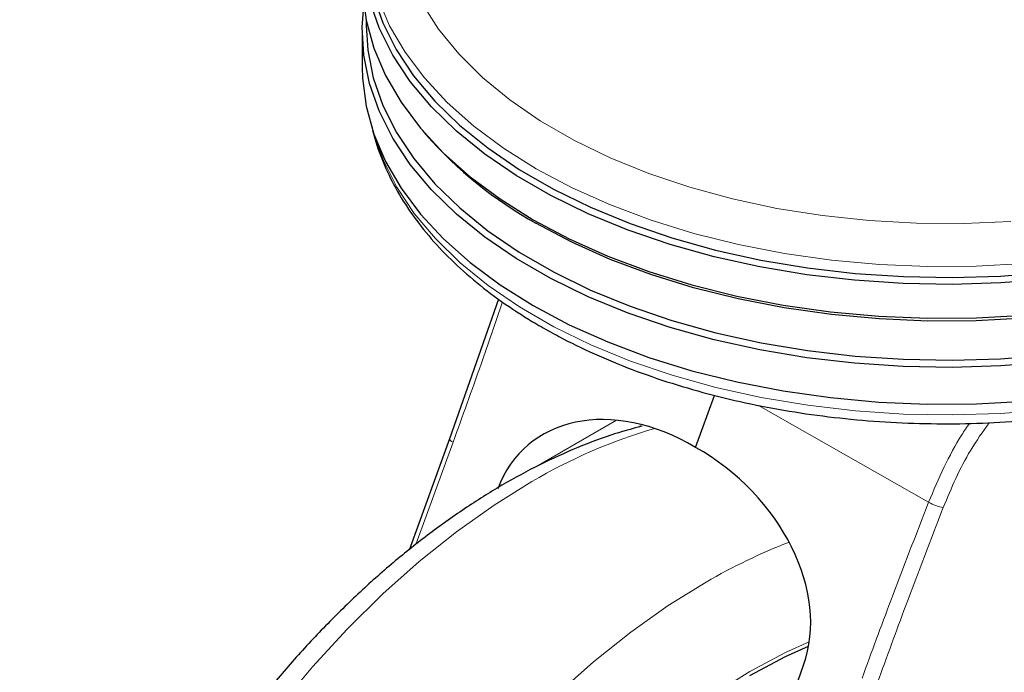
# Model space of a CAD drawing. Units: millimetres. Extents: x 0 to 210, y 0 to 297.
# Drawn here: x 176 to 180, y 105 to 108 of the extents above; entities that cross this region are included whole.
import ezdxf

# ---------------------------------------------------------------- set-up
doc = ezdxf.new("R2010")
doc.units = ezdxf.units.MM

msp = doc.modelspace()

# ---------------------------------------------------------------- linework, layer by layer
at = {"color": 7, "linetype": 'Continuous', "lineweight": 25}
for p, q in [((177.34654, 108.1354), (177.34654, 108.11175)), ((177.32992, 108.09004), (177.32992, 107.93082)), ((177.5898, 107.65825), (177.6047, 107.64078)), ((177.91903, 106.92857), (177.70734, 106.32338)), ((178.77107, 106.28649), (178.85297, 106.51162)), ((177.7075, 106.3241), (177.53225, 105.84232)), ((178.85159, 104.23595), (179.2385, 105.34389))]:
    msp.add_line(p, q, dxfattribs=at)
at = {"color": 8, "linetype": 'Continuous', "lineweight": 18}
for p, q in [((179.77994, 106.04907), (179.04333, 106.46825)), ((178.08112, 106.20243), (178.43025, 106.40398)), ((178.53171, 106.38056), (178.53167, 106.37616)), ((177.72266, 106.30851), (177.56186, 105.86646))]:
    msp.add_line(p, q, dxfattribs=at)
at = {"color": 8, "linetype": 'Continuous', "lineweight": 18, "flags": 128}
for points in [[(178.08273, 107.492), (177.94065, 107.58119), (177.812, 107.67694), (177.69768, 107.77856), (177.59849, 107.88536), (177.51512, 107.99656), (177.44817, 108.11141), (177.3981, 108.22909), (177.36527, 108.34877), (177.3499, 108.46962), (177.35064, 108.57256)], [(177.58829, 108.20736), (177.65953, 108.09643), (177.74702, 107.98946), (177.85012, 107.88722), (177.96806, 107.79048), (178.09997, 107.69994), (178.24488, 107.61629), (178.4017, 107.54014), (178.56928, 107.47206), (178.74639, 107.41254), (178.93169, 107.36203), (179.12384, 107.32091), (179.32139, 107.28947), (179.5229, 107.26795), (179.72686, 107.25652), (179.93178, 107.25524), (180.13612, 107.26414)], [(177.38626, 107.62461), (177.42124, 107.52838), (177.4798, 107.41203), (177.55501, 107.29892), (177.64636, 107.18983), (177.7532, 107.08554), (177.87478, 106.98678), (178.01025, 106.89424), (178.15866, 106.80856), (178.31897, 106.73036), (178.49005, 106.66017), (178.6707, 106.59849), (178.85966, 106.54576), (179.0556, 106.50234), (179.25715, 106.46854), (179.46289, 106.44459), (179.67138, 106.43066), (179.88116, 106.42686), (180.09076, 106.4332), (180.2987, 106.44964)], [(180.19506, 107.08162), (179.98609, 107.07021), (179.7762, 107.06894), (179.56686, 107.07782), (179.35954, 107.09677), (179.1557, 107.12568), (178.95676, 107.16433), (178.76412, 107.21245), (178.57913, 107.26971), (178.40309, 107.33571), (178.23723, 107.40998), (178.08273, 107.492)], [(177.72266, 106.30851), (177.71654, 106.31241), (177.71185, 106.31611), (177.70876, 106.31947), (177.70739, 106.32236), (177.7075, 106.3241)], [(176.96987, 105.1642), (177.11425, 105.33691), (177.26406, 105.4999), (177.41846, 105.65224), (177.57656, 105.79304), (177.73744, 105.9215), (177.9002, 106.03689), (178.06389, 106.13855)], [(178.17209, 105.21718), (178.33018, 105.35798), (178.49107, 105.48644), (178.65383, 105.60183), (178.81752, 105.70349)], [(179.00639, 105.3168), (179.16121, 105.39897), (179.26376, 105.44541)], [(178.85158, 105.22022), (179.00639, 105.3168), (179.00639, 105.3168)]]:
    msp.add_lwpolyline(points, dxfattribs=at)
at = {"color": 7, "linetype": 'Continuous', "lineweight": 25, "flags": 128}
for points in [[(177.32992, 108.30234), (177.33117, 108.25656), (177.34665, 108.1348), (177.37974, 108.01423), (177.43018, 107.89567), (177.49763, 107.77997), (177.58162, 107.66793), (177.68155, 107.56034), (177.79672, 107.45795), (177.92634, 107.36149), (178.06948, 107.27163)], [(177.37666, 108.24343), (177.4182, 108.12451), (177.47682, 108.00801), (177.55213, 107.89475), (177.6436, 107.78553), (177.75057, 107.68111), (177.8723, 107.58223), (178.00794, 107.48957), (178.15654, 107.40378), (178.31704, 107.32548), (178.48834, 107.25521), (178.66922, 107.19345), (178.85842, 107.14065), (179.0546, 107.09718), (179.2564, 107.06333), (179.4624, 107.03935), (179.67115, 107.02541), (179.8812, 107.0216), (180.09105, 107.02795), (180.29925, 107.04441)], [(180.30206, 106.65543), (180.09254, 106.63886), (179.88136, 106.63247), (179.66999, 106.6363), (179.45992, 106.65034), (179.25262, 106.67447), (179.04955, 106.70853), (178.85212, 106.75227), (178.66173, 106.80541), (178.47971, 106.86755), (178.30733, 106.93827), (178.14581, 107.01707), (177.99628, 107.10339), (177.85978, 107.19664), (177.73728, 107.29615), (177.62963, 107.40123), (177.53759, 107.51114), (177.46181, 107.62511), (177.40281, 107.74234), (177.36101, 107.86201), (177.3367, 107.98329), (177.33006, 108.10531), (177.33662, 108.19619)], [(180.30206, 107.01471), (180.09254, 106.99814), (179.88136, 106.99175), (179.66999, 106.99558), (179.45992, 107.00961), (179.25262, 107.03374), (179.04955, 107.0678), (178.85212, 107.11155), (178.66173, 107.16469), (178.47971, 107.22683), (178.30733, 107.29755), (178.14581, 107.37635), (177.99628, 107.46267), (177.85978, 107.55591), (177.73728, 107.65543), (177.62963, 107.7605), (177.53759, 107.87042), (177.46181, 107.98439), (177.40281, 108.10162), (177.36101, 108.22129)], [(177.34654, 108.11175), (177.35327, 108.00569), (177.37742, 107.88522), (177.41894, 107.76634), (177.47755, 107.64988), (177.55284, 107.53665), (177.64427, 107.42747), (177.75121, 107.32308), (177.87291, 107.22422), (178.00851, 107.13159), (178.15705, 107.04584), (178.31751, 106.96756), (178.48876, 106.8973), (178.66958, 106.83557), (178.85872, 106.78278), (179.05485, 106.73932), (179.25659, 106.70549), (179.46252, 106.68152), (179.67121, 106.66758), (179.88119, 106.66377), (180.09098, 106.67011), (180.29912, 106.68657)], [(177.32992, 107.93082), (177.33117, 107.88503), (177.34665, 107.76328), (177.37974, 107.6427), (177.43018, 107.52414), (177.49763, 107.40844), (177.58162, 107.2964), (177.68155, 107.18881), (177.79672, 107.08643), (177.92634, 106.98996), (178.06948, 106.9001)], [(182.10514, 107.64078), (182.04026, 107.56978), (181.92956, 107.4667), (181.8043, 107.36934), (181.66537, 107.27837), (181.51375, 107.19443), (181.35048, 107.11811), (181.17673, 107.04994), (180.9937, 106.9904), (180.80269, 106.93992), (180.60503, 106.89884), (180.40211, 106.86745), (180.19535, 106.84597), (179.9862, 106.83456), (179.77613, 106.83329), (179.56661, 106.84217), (179.35912, 106.86114), (179.1551, 106.89007), (178.956, 106.92875), (178.76319, 106.97692), (178.57805, 107.03423), (178.40186, 107.10028), (178.23586, 107.17461), (178.08122, 107.2567)], [(178.06948, 107.27163), (178.22514, 107.18899), (178.39224, 107.11417), (178.56959, 107.04768), (178.75596, 106.98999), (178.95004, 106.94151), (179.15047, 106.90257), (179.35584, 106.87345), (179.5647, 106.85435), (179.77561, 106.84541), (179.98707, 106.84669), (180.1976, 106.85818)], [(178.06948, 106.9001), (178.22514, 106.81747), (178.39224, 106.74264), (178.56959, 106.67615), (178.75596, 106.61846), (178.95004, 106.56998), (179.15047, 106.53104), (179.35584, 106.50192), (179.5647, 106.48282), (179.77561, 106.47388), (179.98707, 106.47516), (180.1976, 106.48665)], [(179.00639, 105.2997), (179.16002, 105.38124), (179.26076, 105.42689)]]:
    msp.add_lwpolyline(points, dxfattribs=at)
at = {"color": 7, "linetype": 'Continuous', "lineweight": 25}
msp.add_arc((178.96351, 108.839), 1.81165, 221.40627, 240.856, dxfattribs=at)
at = {"color": 8, "linetype": 'Continuous', "lineweight": 18}
for centre, radius, start, end in [((179.25036, 104.1289), 2.33375, 106.32752, 120.55691), ((179.86472, 106.18764), 0.16246, 238.54033, 262.49558), ((180.0733, 103.55154), 2.49156, 111.09276, 120.2658)]:
    msp.add_arc(centre, radius, start, end, dxfattribs=at)
at = {"color": 7, "linetype": 'Continuous', "lineweight": 25}
for major_axis, ratio, start_param, end_param in [((-0.53708, 0.56131), 0.7437917, 5.0642949, 6.6350912), ((0.58889, -0.51886), 0.7477893, 0.2849827, 1.855779)]:
    msp.add_ellipse((178.56429, 105.71802), major_axis=major_axis, ratio=ratio, start_param=start_param, end_param=end_param, dxfattribs=at)
for points, knots in [([(177.37253, 107.67249), (177.37278, 107.67102), (177.37958, 107.63), (177.40735, 107.55073), (177.45675, 107.43572), (177.52313, 107.32371), (177.60386, 107.21509), (177.69916, 107.11065), (177.8083, 107.01108), (177.93057, 106.91709), (178.03181, 106.85105), (178.11617, 106.80133), (178.20315, 106.75321), (178.33304, 106.68974), (178.49665, 106.62207), (178.66871, 106.56241), (178.84812, 106.51107), (179.03375, 106.46834), (179.22446, 106.43444), (179.41905, 106.40956), (179.61632, 106.39383), (179.81506, 106.38734), (180.01404, 106.39012), (180.21204, 106.40215), (180.40782, 106.42338), (180.60018, 106.45368), (180.78794, 106.49288), (180.96995, 106.54079), (181.14507, 106.59714), (181.31222, 106.66165), (181.47036, 106.73398), (181.61848, 106.81376), (181.75562, 106.90058), (181.88084, 106.99399), (181.99325, 107.09345), (182.09196, 107.19835), (182.17633, 107.30798), (182.2452, 107.42158), (182.29839, 107.53489), (182.32044, 107.61137), (182.33096, 107.64784)], [0, 0, 0, 0, 0.0010038, 0.0280831, 0.0553023, 0.0827181, 0.1103454, 0.1381636, 0.1661302, 0.1941972, 0.2223214, 0.229584, 0.2444594, 0.2726091, 0.3007458, 0.3288646, 0.3569635, 0.3850435, 0.4131068, 0.4411568, 0.4691972, 0.4972319, 0.5252653, 0.553301, 0.5813423, 0.6093936, 0.6374591, 0.665543, 0.6936492, 0.7217807, 0.7499397, 0.778126, 0.8063359, 0.8345598, 0.8627724, 0.8909412, 0.9190212, 0.9469594, 0.9747042, 1, 1, 1, 1]), ([(178.53962, 106.37848), (178.49464, 106.36611), (178.3952, 106.33875), (178.24077, 106.27895), (178.07683, 106.20283), (177.91329, 106.11243), (177.75117, 106.00891), (177.59136, 105.89288), (177.4347, 105.76516), (177.28192, 105.6265), (177.13371, 105.47772), (176.99072, 105.31961), (176.85359, 105.15301), (176.72292, 104.97877), (176.59931, 104.79775), (176.48331, 104.61083), (176.37548, 104.41894), (176.27634, 104.22298), (176.18637, 104.0239), (176.10606, 103.82262), (176.03582, 103.62009), (175.97607, 103.41723), (175.92718, 103.21495), (175.88952, 103.01419), (175.86342, 102.81584), (175.84919, 102.62085), (175.84714, 102.43013), (175.85753, 102.24471), (175.88058, 102.06566), (175.91639, 101.89416), (175.9649, 101.73142), (176.02597, 101.57878), (176.09877, 101.437), (176.184, 101.3087), (176.24999, 101.22262), (176.29052, 101.18334), (176.29551, 101.1785)], [0, 0, 0, 0, 0.0249036, 0.0550574, 0.0854285, 0.1159282, 0.1464843, 0.177034, 0.2075485, 0.2380141, 0.2684269, 0.2987893, 0.3291073, 0.3593897, 0.3896464, 0.4198882, 0.4501263, 0.480371, 0.5106312, 0.5409185, 0.5712444, 0.6016203, 0.6320566, 0.6625622, 0.693143, 0.7238003, 0.754527, 0.785304, 0.8160832, 0.8467929, 0.8773426, 0.9076247, 0.9375315, 0.9669796, 0.9959321, 1, 1, 1, 1])]:
    msp.add_open_spline(points, degree=3, knots=knots, dxfattribs=at)
at = {"color": 8, "linetype": 'Continuous', "lineweight": 18}
for points, knots in [([(177.93605, 106.9159), (177.9055, 106.82616), (177.83622, 106.62266), (177.76338, 106.42115), (177.72266, 106.30851)], [0, 0, 0, 0, 0.4409529, 1, 1, 1, 1]), ([(179.95617, 106.39086), (179.94499, 106.37421), (179.90428, 106.31363), (179.8436, 106.19898), (179.80169, 106.10029), (179.77994, 106.04907)], [0, 0, 0, 0, 0.1541346, 0.560929, 1, 1, 1, 1]), ([(180.04196, 106.39337), (180.01414, 106.35418), (179.9322, 106.23873), (179.87879, 106.11097), (179.8435, 106.02658)], [0, 0, 0, 0, 0.3394599, 1, 1, 1, 1]), ([(179.77994, 106.04907), (179.72489, 105.9076), (179.62659, 105.65498), (179.53289, 105.39964), (179.49166, 105.28728)], [0, 0, 0, 0, 0.5599855, 1, 1, 1, 1]), ([(179.8435, 106.02658), (179.78891, 105.88535), (179.69142, 105.63314), (179.5985, 105.37824), (179.55761, 105.26608)], [0, 0, 0, 0, 0.5599842, 1, 1, 1, 1])]:
    msp.add_open_spline(points, degree=3, knots=knots, dxfattribs=at)

doc.saveas('drawing.dxf')
